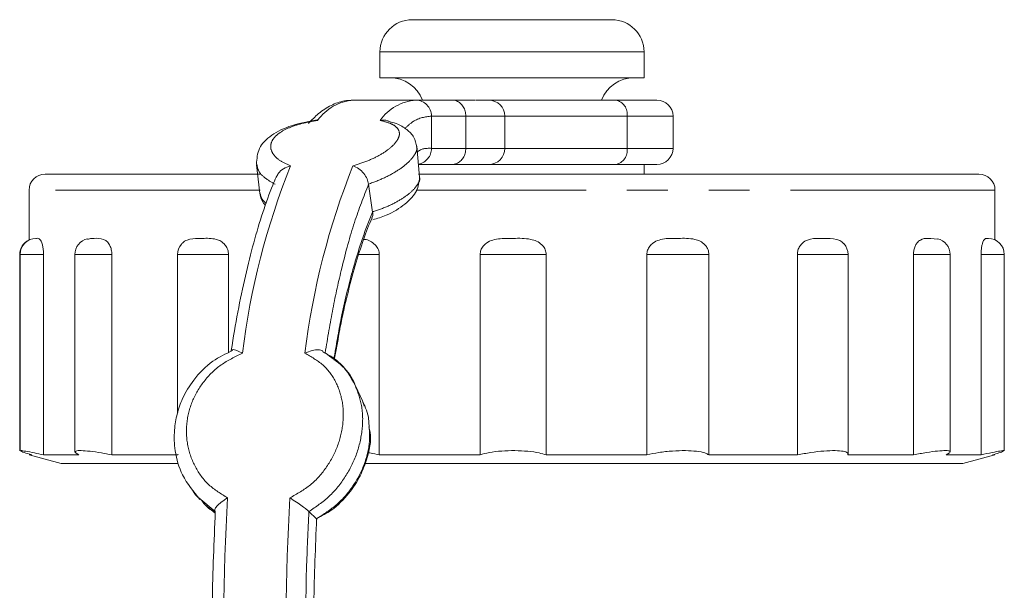
# Model space of a CAD drawing. Units: millimetres. Extents: x 139 to 268, y 86 to 269.
# Drawn here: x 180 to 211, y 251 to 269 of the extents above; entities that cross this region are included whole.
import ezdxf

# ---------------------------------------------------------------- set-up
doc = ezdxf.new("R2010")
doc.units = ezdxf.units.MM
doc.linetypes.add('PHANTOM', pattern=[12.7, 6.35, -1.27, 1.27, -1.27, 1.27, -1.27])

msp = doc.modelspace()

# ---------------------------------------------------------------- linework, layer by layer
at = {"color": 7, "linetype": 'Continuous', "lineweight": 15}
for p, q in [((195.196, 268.83), (192.627, 268.83)), ((198.827, 268.83), (195.196, 268.83)), ((191.627, 267.83), (191.627, 267.027)), ((199.827, 267.027), (199.827, 267.83)), ((195.024, 267.027), (191.627, 267.027)), ((199.827, 267.027), (195.024, 267.027)), ((190.802, 266.33), (192.74, 266.33)), ((192.74, 266.33), (193.868, 266.33)), ((195.004, 266.33), (194.603, 266.33)), ((195.004, 266.33), (198.947, 266.33)), ((194.293, 265.83), (194.293, 264.83)), ((195.504, 264.83), (195.504, 265.83)), ((200.727, 264.83), (200.727, 265.83)), ((189.692, 265.699), (189.568, 265.691)), ((192.855, 263.938), (192.769, 264.896)), ((187.792, 264.314), (187.894, 263.431)), ((193.868, 264.33), (192.82, 264.33)), ((194.899, 264.33), (194.578, 264.33)), ((198.947, 264.33), (194.899, 264.33)), ((199.827, 264.03), (199.827, 264.33)), ((181.227, 264.03), (187.915, 264.03)), ((192.822, 264.03), (193.242, 264.03)), ((193.242, 264.03), (210.227, 264.03)), ((191.273, 263.716), (191.397, 262.85)), ((180.727, 263.53), (180.727, 261.978)), ((210.727, 261.984), (210.727, 263.53)), ((180.938, 262.03), (180.961, 262.03)), ((208.735, 262.03), (208.94, 262.007)), ((210.505, 262.03), (210.525, 262.023)), ((180.438, 261.53), (180.438, 255.424)), ((180.449, 261.53), (180.449, 255.424)), ((181.176, 261.53), (181.176, 255.298)), ((182.153, 261.53), (182.153, 255.387)), ((183.299, 261.53), (183.299, 255.298)), ((185.343, 261.53), (185.343, 256.609)), ((186.921, 261.53), (186.921, 258.472)), ((191.606, 261.53), (191.606, 255.298)), ((194.737, 261.53), (194.737, 255.298)), ((196.787, 261.53), (196.787, 255.298)), ((199.915, 261.53), (199.915, 255.298)), ((201.841, 261.53), (201.841, 255.298)), ((204.589, 261.53), (204.589, 255.298)), ((206.162, 255.32), (206.162, 261.53)), ((208.194, 261.53), (208.194, 255.298)), ((209.334, 255.388), (209.334, 261.53)), ((210.295, 261.53), (210.295, 255.298)), ((211.016, 255.424), (211.016, 261.53)), ((191.098, 256.955), (190.856, 257.471)), ((191.134, 256.815), (191.106, 256.936)), ((182.27, 255.298), (182.159, 255.373)), ((209.315, 255.36), (209.215, 255.298)), ((180.727, 255.298), (181.727, 255.03)), ((180.815, 255.298), (180.727, 255.298)), ((182.27, 255.298), (181.176, 255.298)), ((185.345, 255.03), (181.727, 255.03)), ((185.347, 255.298), (183.299, 255.298)), ((185.347, 255.298), (185.356, 255.318)), ((193.328, 255.03), (191.149, 255.03)), ((194.737, 255.298), (191.606, 255.298)), ((209.727, 255.03), (193.328, 255.03)), ((199.915, 255.298), (196.787, 255.298)), ((204.589, 255.298), (201.841, 255.298)), ((208.194, 255.298), (206.157, 255.298)), ((210.295, 255.298), (209.215, 255.298)), ((209.727, 255.03), (210.727, 255.298)), ((210.727, 255.298), (210.646, 255.298)), ((186.194, 253.747), (186.511, 253.488)), ((189.419, 253.536), (189.66, 253.315))]:
    msp.add_line(p, q, dxfattribs=at)
at = {"color": 8, "linetype": 'PHANTOM', "lineweight": 0}
for p, q in [((195.024, 267.83), (191.627, 267.83)), ((199.827, 267.83), (195.024, 267.83)), ((193.224, 265.83), (193.224, 264.83)), ((194.293, 265.83), (193.224, 265.83)), ((195.504, 265.83), (194.293, 265.83)), ((199.304, 265.83), (195.504, 265.83)), ((199.304, 265.83), (199.304, 264.83)), ((200.727, 265.83), (199.304, 265.83)), ((193.224, 264.83), (194.293, 264.83)), ((194.293, 264.83), (195.504, 264.83)), ((195.504, 264.83), (199.304, 264.83)), ((199.304, 264.83), (200.727, 264.83)), ((187.902, 263.53), (180.727, 263.53)), ((193.157, 263.53), (192.754, 263.53)), ((210.727, 263.53), (193.157, 263.53)), ((180.449, 261.53), (180.438, 261.53)), ((181.176, 261.53), (180.449, 261.53)), ((183.299, 261.53), (182.153, 261.53)), ((186.921, 261.53), (185.343, 261.53)), ((191.606, 261.53), (190.968, 261.53)), ((196.787, 261.53), (194.737, 261.53)), ((201.841, 261.53), (199.915, 261.53)), ((206.162, 261.53), (204.589, 261.53)), ((209.334, 261.53), (208.194, 261.53)), ((211.016, 261.53), (210.295, 261.53)), ((186.512, 253.536), (186.004, 253.96))]:
    msp.add_line(p, q, dxfattribs=at)
at = {"color": 7, "linetype": 'Continuous', "lineweight": 15}
for centre, radius, start, end in [((192.627, 267.83), 1, 90, 180), ((198.827, 267.83), 1, 0, 90), ((191.928, 265.929), 1.098, 21.4512, 90), ((199.525, 265.929), 1.098, 90, 158.5488), ((195.004, 265.83), 0.5, 0, 90), ((200.227, 265.83), 0.5, 0, 90), ((195.004, 264.83), 0.5, 270, 0), ((200.227, 264.83), 0.5, 270, 0), ((181.227, 263.53), 0.5, 90, 180), ((210.227, 263.53), 0.5, 0, 90), ((180.938, 261.53), 0.5, 114.9271, 180), ((180.949, 261.53), 0.5, 90, 180), ((182.653, 261.53), 0.5, 102.8736, 180), ((185.843, 261.53), 0.5, 140.1304, 180), ((205.662, 261.53), 0.5, 0, 40.9852), ((208.834, 261.53), 0.5, 0, 77.5201), ((210.516, 261.53), 0.5, 0, 90)]:
    msp.add_arc(centre, radius, start, end, dxfattribs=at)
at = {"color": 8, "linetype": 'PHANTOM', "lineweight": 0}
for centre, radius, start, end in [((190.933, 264.808), 1.529, 94.9389, 144.3038), ((192.871, 264.808), 1.529, 94.9389, 144.3038), ((192.732, 265.838), 0.492, 359.1108, 89.0823), ((198.861, 265.891), 0.447, 352.1593, 79.0086), ((192.73, 264.824), 0.495, 280.5788, 0.7822), ((198.861, 264.769), 0.447, 280.9914, 7.8407), ((210.745, 255.567), 23.568, 158.2768, 172.9532), ((212.683, 255.567), 23.568, 158.2768, 172.9532), ((251.675, 250.049), 64.899, 176.54111, 182.96077), ((253.613, 250.049), 64.899, 176.54111, 182.96077)]:
    msp.add_arc(centre, radius, start, end, dxfattribs=at)
at = {"color": 7, "linetype": 'Continuous', "lineweight": 15}
for points, knots in [([(190.802, 266.33), (190.708, 266.325), (190.469, 266.311), (190.098, 266.176), (189.725, 265.94), (189.507, 265.709), (189.403, 265.599)], [0, 0, 0, 0, 0.179073, 0.455722, 0.741321, 1, 1, 1, 1]), ([(194.293, 265.83), (194.289, 265.883), (194.281, 265.988), (194.216, 266.129), (194.122, 266.241), (194.002, 266.313), (193.913, 266.33), (193.869, 266.33), (193.868, 266.33)], [0, 0, 0, 0, 0.189637, 0.3790444, 0.5747127, 0.7865092, 0.9940288, 1, 1, 1, 1]), ([(193.868, 266.33), (194.064, 266.33), (194.348, 266.33), (194.525, 266.33), (194.58, 266.33)], [0, 0, 0, 0, 0.689961, 1, 1, 1, 1]), ([(198.947, 266.33), (199.198, 266.33), (199.702, 266.33), (200.148, 266.33), (200.2, 266.33), (200.226, 266.33)], [0, 0, 0, 0, 0.333334, 0.666667, 1, 1, 1, 1]), ([(189.679, 265.716), (189.403, 265.664), (188.858, 265.561), (188.237, 265.26), (187.829, 264.854), (187.803, 264.504), (187.79, 264.334)], [0, 0, 0, 0, 0.26206, 0.516522, 0.765265, 1, 1, 1, 1]), ([(191.88, 265.678), (191.874, 265.682), (191.8, 265.72), (191.711, 265.709), (191.63, 265.699)], [0, 0, 0, 0, 0.081959, 1, 1, 1, 1]), ([(192.77, 264.879), (192.749, 264.979), (192.707, 265.178), (192.475, 265.42), (192.194, 265.59), (191.965, 265.649), (191.878, 265.672)], [0, 0, 0, 0, 0.2839788, 0.5631663, 0.8337169, 1, 1, 1, 1]), ([(193.868, 264.33), (193.869, 264.33), (193.913, 264.331), (194.002, 264.348), (194.122, 264.42), (194.216, 264.532), (194.281, 264.673), (194.289, 264.778), (194.293, 264.83)], [0, 0, 0, 0, 0.005971, 0.213491, 0.425287, 0.620956, 0.810363, 1, 1, 1, 1]), ([(188.851, 264.29), (188.775, 264.263), (188.631, 264.211), (188.471, 264.075), (188.425, 263.97), (188.406, 263.929)], [0, 0, 0, 0, 0.403303, 0.766941, 1, 1, 1, 1]), ([(191.273, 263.716), (191.261, 263.772), (191.236, 263.888), (191.125, 264.06), (190.966, 264.212), (190.85, 264.263), (190.789, 264.29)], [0, 0, 0, 0, 0.21401, 0.449506, 0.710518, 1, 1, 1, 1]), ([(194.763, 264.33), (194.681, 264.33), (194.481, 264.33), (194.096, 264.33), (193.868, 264.33)], [0, 0, 0, 0, 0.407084, 1, 1, 1, 1]), ([(200.22, 264.33), (200.195, 264.33), (200.143, 264.33), (199.702, 264.33), (199.198, 264.33), (198.947, 264.33)], [0, 0, 0, 0, 0.323085, 0.6615418, 1, 1, 1, 1]), ([(188.401, 263.932), (188.367, 263.851), (188.222, 263.517), (187.985, 262.855), (187.701, 261.91), (187.442, 260.873), (187.209, 259.752), (187.069, 258.952), (187.006, 258.532), (187.005, 258.525)], [0, 0, 0, 0, 0.060613, 0.249958, 0.438017, 0.624969, 0.811146, 0.99678, 1, 1, 1, 1]), ([(191.401, 262.607), (191.544, 262.651), (191.933, 262.77), (192.425, 263.085), (192.807, 263.491), (192.84, 263.788), (192.856, 263.931)], [0, 0, 0, 0, 0.169707, 0.459613, 0.738176, 1, 1, 1, 1]), ([(187.892, 263.446), (187.911, 263.343), (187.935, 263.207), (188.042, 263.087), (188.068, 263.057)], [0, 0, 0, 0, 0.751581, 1, 1, 1, 1]), ([(190.207, 258.249), (190.259, 258.533), (190.321, 258.871), (190.448, 259.577), (190.613, 260.284), (190.853, 261.204), (191.109, 261.993), (191.288, 262.461), (191.377, 262.666), (191.38, 262.672)], [0, 0, 0, 0, 0.160141, 0.191471, 0.396312, 0.600498, 0.803768, 0.993625, 1, 1, 1, 1]), ([(191.373, 262.676), (191.381, 262.688), (191.41, 262.733), (191.403, 262.801), (191.397, 262.85)], [0, 0, 0, 0, 0.264521, 1, 1, 1, 1]), ([(180.961, 262.03), (180.995, 262.034), (181.042, 262.04), (181.107, 261.95), (181.142, 261.851), (181.167, 261.718), (181.175, 261.606), (181.176, 261.543), (181.176, 261.53)], [0, 0, 0, 0, 0.431378, 0.581471, 0.732569, 0.850981, 0.969931, 1, 1, 1, 1]), ([(182.545, 262.001), (182.587, 262.014), (182.655, 262.034), (182.727, 262.031), (182.754, 262.03)], [0, 0, 0, 0, 0.624923, 1, 1, 1, 1]), ([(182.754, 262.03), (182.848, 262.034), (182.976, 262.04), (183.138, 261.95), (183.222, 261.851), (183.278, 261.718), (183.298, 261.606), (183.299, 261.543), (183.299, 261.53)], [0, 0, 0, 0, 0.431378, 0.581471, 0.732569, 0.850981, 0.969931, 1, 1, 1, 1]), ([(185.462, 261.849), (185.472, 261.861), (185.519, 261.926), (185.696, 262.019), (185.909, 262.031), (186.071, 262.031), (186.112, 262.03)], [0, 0, 0, 0, 0.059822, 0.301635, 0.821138, 1, 1, 1, 1]), ([(186.112, 262.03), (186.255, 262.034), (186.448, 262.04), (186.687, 261.95), (186.809, 261.851), (186.891, 261.718), (186.92, 261.606), (186.921, 261.543), (186.921, 261.53)], [0, 0, 0, 0, 0.431378, 0.581471, 0.732569, 0.850981, 0.969931, 1, 1, 1, 1]), ([(191.119, 262.002), (191.129, 262.002), (191.199, 261.999), (191.326, 261.947), (191.472, 261.852), (191.57, 261.718), (191.604, 261.606), (191.605, 261.543), (191.606, 261.53)], [0, 0, 0, 0, 0.0415207, 0.2945196, 0.5492134, 0.7488108, 0.9493146, 1, 1, 1, 1]), ([(194.737, 261.53), (194.741, 261.577), (194.751, 261.669), (194.825, 261.793), (194.949, 261.908), (195.134, 261.991), (195.363, 262.027), (195.574, 262.031), (195.708, 262.031), (195.762, 262.03)], [0, 0, 0, 0, 0.108443, 0.216634, 0.330296, 0.502302, 0.685062, 0.872772, 1, 1, 1, 1]), ([(195.762, 262.03), (195.947, 262.034), (196.196, 262.04), (196.496, 261.95), (196.649, 261.851), (196.75, 261.718), (196.785, 261.606), (196.787, 261.543), (196.787, 261.53)], [0, 0, 0, 0, 0.431378, 0.581471, 0.732569, 0.850981, 0.969931, 1, 1, 1, 1]), ([(199.915, 261.53), (199.92, 261.577), (199.929, 261.669), (200, 261.793), (200.119, 261.908), (200.367, 262.024), (200.641, 262.031), (200.839, 262.03), (200.89, 262.03)], [0, 0, 0, 0, 0.108545, 0.216837, 0.330606, 0.502773, 0.872653, 1, 1, 1, 1]), ([(200.89, 262.03), (201.063, 262.034), (201.296, 262.04), (201.574, 261.95), (201.714, 261.851), (201.807, 261.718), (201.839, 261.606), (201.84, 261.543), (201.841, 261.53)], [0, 0, 0, 0, 0.431378, 0.581471, 0.732569, 0.850981, 0.969931, 1, 1, 1, 1]), ([(204.589, 261.53), (204.593, 261.577), (204.601, 261.669), (204.66, 261.793), (204.76, 261.908), (204.966, 262.024), (205.193, 262.031), (205.354, 262.03), (205.396, 262.03)], [0, 0, 0, 0, 0.1085446, 0.2168371, 0.3306061, 0.5027734, 0.8726527, 1, 1, 1, 1]), ([(205.396, 262.03), (205.535, 262.033), (205.723, 262.037), (205.939, 261.957), (206.006, 261.887), (206.036, 261.856)], [0, 0, 0, 0, 0.613688, 0.827214, 1, 1, 1, 1]), ([(208.194, 261.53), (208.196, 261.577), (208.202, 261.669), (208.243, 261.793), (208.311, 261.908), (208.451, 262.024), (208.602, 262.031), (208.708, 262.03), (208.735, 262.03)], [0, 0, 0, 0, 0.108545, 0.216837, 0.330606, 0.502773, 0.872653, 1, 1, 1, 1]), ([(210.295, 261.53), (210.296, 261.577), (210.298, 261.669), (210.316, 261.793), (210.344, 261.908), (210.401, 262.024), (210.459, 262.031), (210.496, 262.03), (210.505, 262.03)], [0, 0, 0, 0, 0.108545, 0.216837, 0.330606, 0.502773, 0.872653, 1, 1, 1, 1]), ([(187.046, 258.54), (186.837, 258.44), (186.367, 258.217), (185.85, 257.674), (185.499, 257.102), (185.315, 256.573), (185.224, 256.026), (185.246, 255.379), (185.465, 254.605), (185.835, 254.157), (186.035, 253.914)], [0, 0, 0, 0, 0.119293, 0.266982, 0.386721, 0.478816, 0.570866, 0.68916, 0.831844, 1, 1, 1, 1]), ([(187.355, 258.458), (187.296, 258.492), (187.183, 258.556), (187.069, 258.579), (187.045, 258.56), (187.038, 258.555)], [0, 0, 0, 0, 0.444927, 0.844383, 1, 1, 1, 1]), ([(189.851, 258.537), (189.808, 258.551), (189.717, 258.579), (189.51, 258.557), (189.368, 258.492), (189.293, 258.458)], [0, 0, 0, 0, 0.297388, 0.629776, 1, 1, 1, 1]), ([(190.861, 257.463), (190.71, 257.731), (190.463, 258.169), (190.013, 258.415), (189.838, 258.51)], [0, 0, 0, 0, 0.6105805, 1, 1, 1, 1]), ([(189.924, 258.47), (190.11, 258.338), (190.482, 258.075), (190.778, 257.71), (190.848, 257.484), (190.85, 257.477)], [0, 0, 0, 0, 0.4914944, 0.9850241, 1, 1, 1, 1]), ([(191.277, 256.335), (191.277, 256.358), (191.273, 256.584), (191.175, 256.778), (191.087, 256.953)], [0, 0, 0, 0, 0.099951, 1, 1, 1, 1]), ([(189.662, 253.323), (189.817, 253.402), (190.198, 253.596), (190.655, 254.07), (191.017, 254.613), (191.256, 255.252), (191.383, 255.788), (191.297, 256.119), (191.282, 256.175)], [0, 0, 0, 0, 0.145925, 0.359017, 0.540432, 0.691357, 0.94835, 1, 1, 1, 1]), ([(180.815, 255.298), (180.724, 255.326), (180.543, 255.38), (180.486, 255.407), (180.457, 255.42)], [0, 0, 0, 0, 0.499639, 1, 1, 1, 1]), ([(180.465, 255.424), (180.464, 255.428), (180.464, 255.438), (180.618, 255.415), (180.865, 255.368), (181.079, 255.32), (181.176, 255.298)], [0, 0, 0, 0, 0.192765, 0.478834, 0.765414, 1, 1, 1, 1]), ([(182.168, 255.387), (182.168, 255.399), (182.17, 255.429), (182.333, 255.437), (182.609, 255.416), (182.949, 255.368), (183.19, 255.32), (183.299, 255.298)], [0, 0, 0, 0, 0.159098, 0.381707, 0.600825, 0.820335, 1, 1, 1, 1]), ([(191.236, 255.37), (191.263, 255.367), (191.399, 255.35), (191.513, 255.321), (191.606, 255.298)], [0, 0, 0, 0, 0.193093, 1, 1, 1, 1]), ([(194.737, 255.298), (194.827, 255.325), (195.009, 255.379), (195.398, 255.425), (195.817, 255.438), (196.225, 255.416), (196.563, 255.368), (196.718, 255.32), (196.787, 255.298)], [0, 0, 0, 0, 0.175147, 0.350563, 0.522479, 0.691698, 0.86122, 1, 1, 1, 1]), ([(199.915, 255.298), (200.037, 255.325), (200.28, 255.379), (200.709, 255.425), (201.12, 255.438), (201.473, 255.416), (201.724, 255.368), (201.805, 255.32), (201.841, 255.298)], [0, 0, 0, 0, 0.175172, 0.350588, 0.522503, 0.691722, 0.861244, 1, 1, 1, 1]), ([(204.589, 255.298), (204.727, 255.325), (205.003, 255.379), (205.419, 255.425), (205.773, 255.438), (206.029, 255.416), (206.162, 255.368), (206.158, 255.32), (206.157, 255.298)], [0, 0, 0, 0, 0.1751803, 0.3505957, 0.522511, 0.6917299, 0.8612515, 1, 1, 1, 1]), ([(208.194, 255.298), (208.331, 255.325), (208.606, 255.379), (208.961, 255.425), (209.209, 255.437), (209.333, 255.423), (209.322, 255.396), (209.318, 255.388)], [0, 0, 0, 0, 0.227673, 0.455655, 0.679088, 0.899016, 1, 1, 1, 1]), ([(210.295, 255.298), (210.416, 255.325), (210.657, 255.379), (210.899, 255.423), (211.019, 255.439), (211.004, 255.427), (211, 255.424)], [0, 0, 0, 0, 0.29758, 0.59559, 0.887654, 1, 1, 1, 1]), ([(210.991, 255.411), (210.953, 255.396), (210.882, 255.369), (210.719, 255.32), (210.646, 255.298)], [0, 0, 0, 0, 0.549883, 1, 1, 1, 1]), ([(186.004, 253.96), (185.982, 253.976), (185.888, 254.05), (185.831, 254.155), (185.788, 254.236)], [0, 0, 0, 0, 0.23015, 1, 1, 1, 1]), ([(186.895, 253.964), (186.826, 253.918), (186.696, 253.831), (186.557, 253.707), (186.488, 253.603), (186.504, 253.558), (186.512, 253.536)], [0, 0, 0, 0, 0.290796, 0.551873, 0.786687, 1, 1, 1, 1]), ([(189.419, 253.536), (189.398, 253.558), (189.355, 253.603), (189.214, 253.707), (189.027, 253.831), (188.9, 253.918), (188.833, 253.964)], [0, 0, 0, 0, 0.213313, 0.448127, 0.709204, 1, 1, 1, 1]), ([(186.483, 247.138), (186.461, 247.732), (186.416, 248.922), (186.407, 251.078), (186.472, 252.604), (186.512, 253.536)], [0, 0, 0, 0, 0.280099, 0.560197, 1, 1, 1, 1]), ([(189.419, 253.536), (189.391, 252.945), (189.336, 251.763), (189.307, 249.61), (189.359, 248.075), (189.39, 247.138)], [0, 0, 0, 0, 0.280099, 0.560197, 1, 1, 1, 1]), ([(189.633, 247.322), (189.612, 247.879), (189.57, 248.993), (189.562, 251.013), (189.623, 252.442), (189.66, 253.315)], [0, 0, 0, 0, 0.280099, 0.560197, 1, 1, 1, 1]), ([(189.673, 253.304), (189.673, 253.304), (189.689, 253.298), (189.675, 253.307), (189.66, 253.315)], [0, 0, 0, 0, 0.007431, 1, 1, 1, 1])]:
    msp.add_open_spline(points, degree=3, knots=knots, dxfattribs=at)
at = {"color": 8, "linetype": 'PHANTOM', "lineweight": 0}
for points, knots in [([(193.224, 265.83), (193.033, 265.808), (192.755, 265.776), (192.484, 265.526), (192.399, 265.447)], [0, 0, 0, 0, 0.686674, 1, 1, 1, 1]), ([(189.692, 265.699), (189.523, 265.669), (189.185, 265.609), (188.772, 265.468), (188.461, 265.295), (188.271, 265.094), (188.21, 264.876), (188.287, 264.655), (188.491, 264.446), (188.731, 264.342), (188.851, 264.29)], [0, 0, 0, 0, 0.124968, 0.249966, 0.374979, 0.5, 0.625021, 0.750034, 0.875032, 1, 1, 1, 1]), ([(190.789, 264.29), (190.955, 264.342), (191.289, 264.446), (191.695, 264.655), (192.001, 264.876), (192.189, 265.094), (192.252, 265.295), (192.18, 265.468), (191.982, 265.609), (191.747, 265.669), (191.63, 265.699)], [0, 0, 0, 0, 0.124968, 0.249966, 0.374979, 0.5, 0.625021, 0.750034, 0.875032, 1, 1, 1, 1]), ([(192.762, 264.877), (192.766, 264.867), (192.793, 264.796), (192.712, 264.631), (192.522, 264.392), (192.198, 264.146), (191.784, 263.91), (191.443, 263.781), (191.273, 263.716)], [0, 0, 0, 0, 0.030105, 0.226752, 0.423398, 0.61735, 0.809011, 1, 1, 1, 1]), ([(192.785, 264.718), (192.791, 264.723), (192.935, 264.836), (193.083, 264.833), (193.224, 264.83)], [0, 0, 0, 0, 0.043937, 1, 1, 1, 1]), ([(188.367, 263.716), (188.253, 263.781), (188.026, 263.91), (187.836, 264.131), (187.81, 264.276), (187.799, 264.342)], [0, 0, 0, 0, 0.354852, 0.710952, 1, 1, 1, 1]), ([(191.397, 262.85), (191.564, 262.91), (191.898, 263.03), (192.308, 263.251), (192.624, 263.483), (192.805, 263.706), (192.88, 263.861), (192.851, 263.928), (192.847, 263.936)], [0, 0, 0, 0, 0.1948956, 0.3891563, 0.5819795, 0.7766883, 0.9713973, 1, 1, 1, 1]), ([(191.273, 263.716), (191.124, 263.336), (190.825, 262.574), (190.46, 261.234), (190.157, 259.865), (190.002, 258.935), (189.924, 258.47)], [0, 0, 0, 0, 0.279964, 0.559927, 0.779963, 1, 1, 1, 1]), ([(187.906, 263.431), (187.916, 263.371), (187.933, 263.263), (188.042, 263.164), (188.091, 263.12)], [0, 0, 0, 0, 0.5550154, 1, 1, 1, 1]), ([(190.192, 258.261), (190.267, 258.701), (190.436, 259.691), (190.738, 260.923), (191.066, 262.021), (191.287, 262.574), (191.397, 262.85)], [0, 0, 0, 0, 0.237083, 0.533719, 0.766859, 1, 1, 1, 1]), ([(187.355, 258.458), (187.127, 258.349), (186.671, 258.131), (186.137, 257.601), (185.769, 256.976), (185.596, 256.284), (185.626, 255.578), (185.862, 254.915), (186.282, 254.334), (186.69, 254.087), (186.895, 253.964)], [0, 0, 0, 0, 0.124953, 0.249944, 0.374964, 0.5, 0.625036, 0.750056, 0.875047, 1, 1, 1, 1]), ([(188.833, 253.964), (189.052, 254.087), (189.492, 254.334), (189.995, 254.915), (190.341, 255.578), (190.505, 256.284), (190.484, 256.976), (190.27, 257.601), (189.881, 258.131), (189.489, 258.349), (189.293, 258.458)], [0, 0, 0, 0, 0.124953, 0.249944, 0.374964, 0.5, 0.625036, 0.750056, 0.875047, 1, 1, 1, 1]), ([(190.85, 257.477), (190.93, 257.267), (191.095, 256.836), (191.1, 256.091), (190.933, 255.33), (190.576, 254.614), (190.074, 253.983), (189.637, 253.685), (189.419, 253.536)], [0, 0, 0, 0, 0.162375, 0.332804, 0.503233, 0.670616, 0.835648, 1, 1, 1, 1]), ([(189.66, 253.315), (189.876, 253.453), (190.307, 253.73), (190.813, 254.319), (191.16, 254.992), (191.333, 255.689), (191.295, 256.127), (191.277, 256.335)], [0, 0, 0, 0, 0.204623, 0.40851, 0.610621, 0.81524, 1, 1, 1, 1]), ([(186.086, 253.891), (186.116, 253.846), (186.225, 253.686), (186.392, 253.58), (186.511, 253.504)], [0, 0, 0, 0, 0.284033, 1, 1, 1, 1])]:
    msp.add_open_spline(points, degree=3, knots=knots, dxfattribs=at)

doc.saveas('drawing.dxf')
